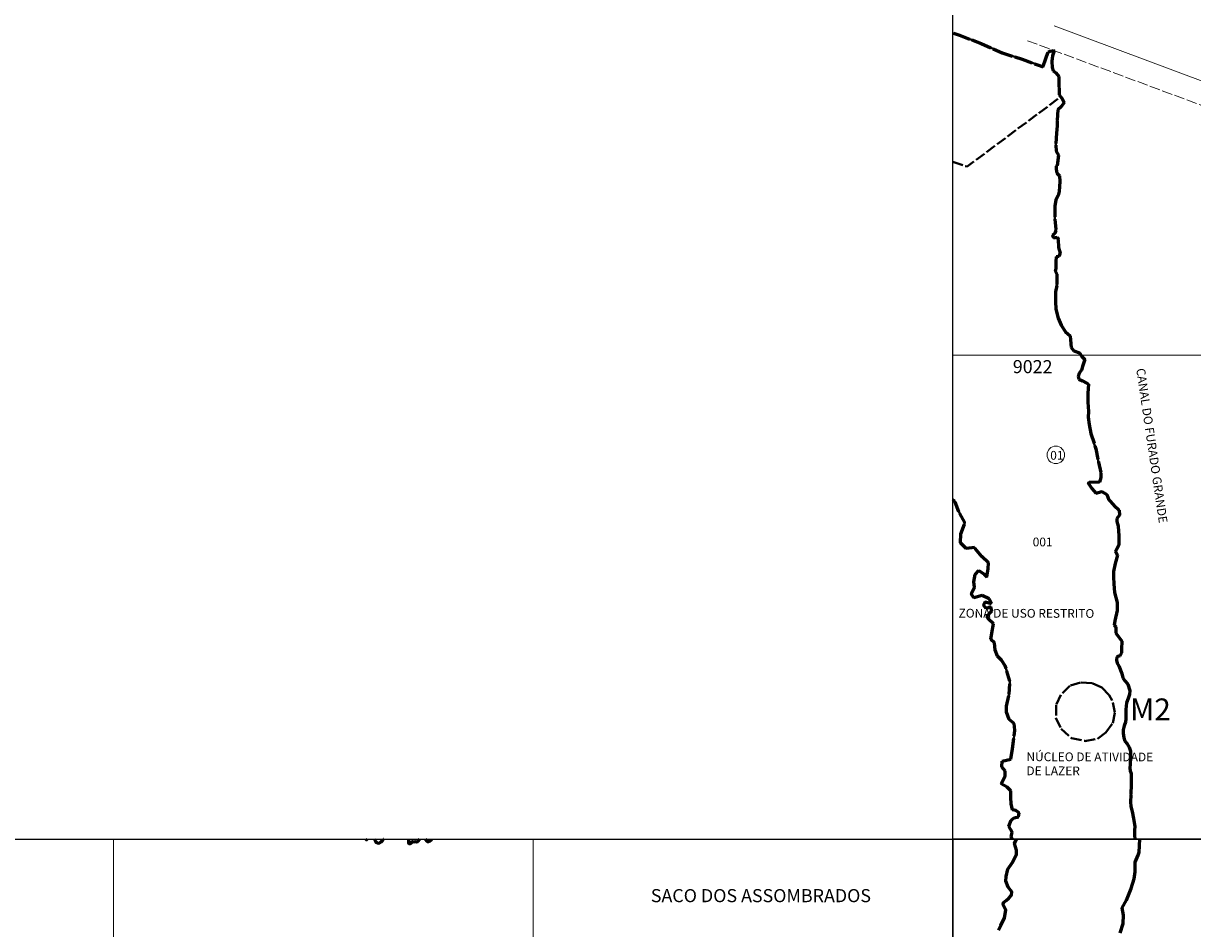
# Model space of a CAD drawing. Units: millimetres. Extents: x 173452 to 187934, y 1668720 to 1685349.
# Drawn here: x 177206 to 178547, y 1679701 to 1680739 of the extents above; entities that cross this region are included whole.
import ezdxf
from ezdxf.enums import TextEntityAlignment as Align

# ---------------------------------------------------------------- set-up
doc = ezdxf.new("R2010")
doc.units = ezdxf.units.MM
doc.header["$XCLIPFRAME"] = 2
doc.linetypes.add('ACAD_ISO02W100', pattern=[15, 12, -3])
doc.layers.add('P-GAUSS_KRUEGER', color=3, linetype='Continuous')
doc.layers.add('P-Imagem_raster', color=251, linetype='Continuous')
for name, color, linetype, lineweight in [('P-Ident_SUBUEU', 5, 'Continuous', 40), ('P-Ident_UEU', 5, 'Continuous', 60), ('P-Lim_area_comp', 40, 'ACAD_ISO02W100', 40), ('P-Lim_SUBUEU', 5, 'Continuous', 40), ('P-Lim_trac_viario', 1, 'Continuous', 20), ('P-Lim_trac_viario_proj', 1, 'ACAD_ISO02W100', 20), ('P-Lim_UEU', 6, 'Continuous', 60), ('P-Lim_UEU_proj', 6, 'ACAD_ISO02W100', 60), ('P-Malha', 7, 'Continuous', 9), ('P-Num_Quarteirão', 5, 'Continuous', 40), ('P-Texto_Geral', 5, 'Continuous', 20)]:
    doc.layers.add(name, color=color, linetype=linetype, lineweight=lineweight)
doc.styles.add('SIMPLEX', font='simplex.shx')
picture_1 = doc.add_image_def('image2.tif', size_in_pixel=(13600, 13473))
picture_2 = doc.add_image_def('image6.tif', size_in_pixel=(9984, 13752))
picture_3 = doc.add_image_def('image7.tif', size_in_pixel=(14039, 19866))

msp = doc.modelspace()

# ---------------------------------------------------------------- linework, layer by layer
at = {"layer": 'P-GAUSS_KRUEGER'}
for points in [[(178272, 1682578), (180692, 1682578), (180692, 1679804), (178272, 1679804)], [(178272, 1682578), (180692, 1682578), (180692, 1679804), (178272, 1679804)], [(175865, 1679804), (178272, 1679804), (178272, 1677040), (175865, 1677040)], [(178272, 1679804), (180692, 1679804), (180692, 1677040), (178272, 1677040)]]:
    msp.add_lwpolyline(points, close=True, dxfattribs=at)
at = {"layer": 'P-Ident_SUBUEU', "lineweight": 9}
msp.add_circle((178389.98883, 1680244.5849), 10.03215, dxfattribs=at)
at = {"layer": 'P-Lim_area_comp', "flags": 128}
msp.add_lwpolyline([(178272, 1680580.7995), (178288.21689, 1680575.20133), (178394.54201, 1680654.48848)], dxfattribs=at)
at = {"layer": 'P-Lim_area_comp'}
msp.add_lwpolyline([(178423.27972, 1679916.4485), (178437.75131, 1679918.90587), (178447.2475, 1679926.36979), (178455.2457, 1679937.06723), (178457.75898, 1679949.0303), (178454.79839, 1679962.74051), (178451.06958, 1679968.97837), (178442.61142, 1679977.97506), (178431.15525, 1679982.98527), (178418.19505, 1679983.63468), (178406.21881, 1679979.91801), (178395.72314, 1679969.47665), (178390.46186, 1679957.90061), (178390.17943, 1679942.94324), (178396.14226, 1679930.47067), (178407.8371, 1679919.72155), (178423.54081, 1679916.56833)], dxfattribs=at)
at = {"layer": 'P-Lim_SUBUEU'}
msp.add_lwpolyline([(178272.52846, 1680728.15966), (178279.64553, 1680725.91721), (178304.28408, 1680716.21415), (178328.54989, 1680705.7695), (178351.32722, 1680698.31758), (178371.36604, 1680690.99185), (178375.14731, 1680689.5379), (178377.36439, 1680695.82987), (178379.45761, 1680701.64562), (178381.34098, 1680706.63036), (178383.42365, 1680707.4574), (178385.92162, 1680707.86785), (178386.94516, 1680708.64597), (178388.18864, 1680708.17536), (178387.39633, 1680705.70605), (178386.377, 1680702.22637), (178385.46418, 1680695.93852), (178385.67386, 1680688.74977), (178387.0153, 1680685.04046), (178389.8218, 1680682.90049), (178393.3196, 1680678.49498), (178393.65118, 1680665.58898), (178393.99337, 1680657.70168), (178396.85601, 1680653.75234), (178399.7164, 1680648.72756), (178396.11704, 1680643.71645), (178392.16261, 1680640.49848), (178391.632, 1680627.74402), (178391.61948, 1680621.82301), (178390.66641, 1680613.72254), (178390.01281, 1680599.70041), (178390.31029, 1680592.84384), (178393.10885, 1680588.47505), (178391.5226, 1680576.01306), (178390.37408, 1680575.83446), (178390.36683, 1680572.40652), (178390.9809, 1680567.73071), (178394.40604, 1680564.60713), (178394.70416, 1680558.06219), (178393.74386, 1680546.53378), (178392.7987, 1680542.1729), (178389.98038, 1680537.19273), (178389.02864, 1680529.71553), (178388.99767, 1680515.06882), (178389.91768, 1680501.77585), (178388.97518, 1680498.66151), (178386.16278, 1680496.48602), (178387.40409, 1680493.36706), (178391.46175, 1680494.29338), (178392.70371, 1680491.48605), (178392.99657, 1680482.44805), (178394.85459, 1680475.89981), (178393.2868, 1680472.16353), (178390.47836, 1680471.85783), (178389.84255, 1680466.24977), (178389.82607, 1680458.45897), (178389.19553, 1680455.34396), (178391.06013, 1680451.91204), (178391.03245, 1680438.82349), (178389.76939, 1680431.65859), (178389.7468, 1680420.58037), (178390.03967, 1680411.54238), (178392.51438, 1680401.56487), (178396.24094, 1680393.45451), (178401.21607, 1680385.65315), (178406.51042, 1680381.27908), (178406.8125, 1680376.60393), (178407.418, 1680367.87692), (178410.52918, 1680363.8191), (178417.07606, 1680361.62381), (178419.87525, 1680357.56666), (178423.29973, 1680354.13144), (178420.48021, 1680345.80045), (178419.53571, 1680341.7512), (178416.7207, 1680338.3292), (178415.77685, 1680334.59158), (178416.39421, 1680331.47394), (178420.7579, 1680329.59491), (178425.4316, 1680326.78032), (178427.30149, 1680325.84146), (178426.65511, 1680315.24729), (178426.63336, 1680304.96343), (178427.29654, 1680294.2519), (178427.28336, 1680288.01926), (178428.20149, 1680279.6032), (178430.05159, 1680269.31538), (178435.94155, 1680251.53981), (178439.029, 1680236.26323), (178441.80976, 1680223.48037), (178441.79988, 1680218.80588), (178440.24786, 1680213.37162), (178426.83161, 1680212.77673), (178431.18543, 1680206.22321), (178435.85319, 1680200.60393), (178442.72125, 1680202.77084), (178448.64086, 1680199.01872), (178450.81217, 1680193.09309), (178456.41453, 1680186.84857), (178462.64218, 1680181.22599), (178462.94228, 1680175.61595), (178461.68977, 1680173.43716), (178460.12595, 1680171.57067), (178460.1187, 1680168.14271), (178461.3554, 1680162.84233), (178462.26824, 1680151.93322), (178462.27434, 1680141.07644), (178460.08128, 1680136.71821), (178458.51549, 1680133.91682), (178460.69007, 1680129.54934), (178458.1745, 1680120.20565), (178456.28288, 1680110.86064), (178456.26904, 1680104.31637), (178456.56521, 1680096.83654), (178457.48003, 1680086.86233), (178460.26343, 1680075.32599), (178460.24366, 1680065.97702), (178457.72282, 1680054.14028), (178457.08898, 1680049.46711), (178458.64489, 1680047.59402), (178458.94106, 1680040.11418), (178462.67421, 1680035.12016), (178465.79458, 1680030.83547), (178465.4635, 1680021.7988), (178465.14229, 1680017.4366), (178463.26319, 1680014.01261), (178460.14147, 1680013.08431), (178459.50961, 1680009.34605), (178460.43762, 1680005.60447), (178462.30353, 1680002.79582), (178465.71681, 1679994.06287), (178466.95416, 1679989.07411), (178469.13074, 1679985.64153), (178472.55391, 1679981.58306), (178475.03454, 1679974.41024), (178474.61638, 1679969.64291), (178473.11978, 1679965.30301), (178471.04942, 1679960.16428), (178470.46114, 1679952.50803), (178470.25115, 1679941.66718), (178469.98873, 1679938.1033), (178468.1954, 1679933.77884), (178467.42161, 1679929.45223), (178467.41299, 1679925.37861), (178468.16686, 1679920.28496), (178469.17779, 1679916.20918), (178471.72066, 1679913.40318), (178474.26087, 1679909.32416), (178475.52613, 1679904.99324), (178475.51052, 1679897.6098), (178475.23894, 1679889.71768), (178474.97545, 1679885.6446), (178475.22279, 1679882.07964), (178476.49073, 1679879.02173), (178476.46823, 1679866.93064), (178476.18643, 1679854.20111), (178475.66106, 1679846.81874), (178476.15951, 1679841.47102), (178477.67642, 1679835.61195), (178479.18847, 1679827.46147), (178480.46739, 1679818.36795), (178480.20336, 1679814.04027), (178480.19151, 1679808.43903), (178480.50651, 1679804), (178480.50651, 1679804)], dxfattribs=at)
at = {"layer": 'P-Lim_SUBUEU', "flags": 128}
for points in [[(178339.77567, 1679804), (178338.78907, 1679807.03537), (178340.09499, 1679811.56478), (178338.15871, 1679815.4536), (178336.22108, 1679818.69495), (178338.82878, 1679825.81143), (178342.07507, 1679828.39438), (178347.26311, 1679829.6783), (178347.92085, 1679834.20909), (178344.03736, 1679836.80711), (178340.14976, 1679837.46279), (178338.86849, 1679844.58748), (178338.23539, 1679851.71081), (178338.25182, 1679859.4802), (178334.37107, 1679863.37313), (178327.2495, 1679867.27292), (178331.8058, 1679876.32762), (178331.81812, 1679882.15468), (178327.93874, 1679886.69505), (178328.60059, 1679893.16818), (178338.3285, 1679895.73741), (178340.29764, 1679907.38741), (178342.93548, 1679928.74778), (178342.30373, 1679936.51855), (178336.47987, 1679941.06304), (178333.25686, 1679949.48675), (178333.27192, 1679956.6087), (178336.54149, 1679970.1983), (178337.22114, 1679985.08829), (178332.07281, 1680002.5804), (178327.54937, 1680009.06451), (178323.02181, 1680013.60626), (178320.44422, 1680020.73369), (178319.81386, 1680029.15191), (178315.28494, 1680033.04621), (178316.61688, 1680039.96224), (178318.58465, 1680050.96478), (178312.76214, 1680056.15672), (178310.82451, 1680059.39809), (178316.67028, 1680065.2128), (178315.38492, 1680070.39514), (178310.1955, 1680068.46376), (178306.96291, 1680072.35531), (178308.91562, 1680076.23591), (178316.04129, 1680074.27848), (178313.45959, 1680079.46355), (178305.68987, 1680083.36471), (178295.96196, 1680080.79547), (178292.73073, 1680085.33448), (178296.63476, 1680092.4482), (178296.00029, 1680098.92408), (178297.31441, 1680107.33818), (178301.86115, 1680111.86074), (178307.68639, 1680107.9637), (178310.92036, 1680104.71959), (178311.5781, 1680109.25038), (178312.23585, 1680113.78116), (178312.89907, 1680120.90174), (178305.13619, 1680128.04015), (178296.73198, 1680138.41717), (178287.00681, 1680137.14283), (178280.53887, 1680143.63103), (178281.20894, 1680153.98887), (178285.77347, 1680166.92828), (178278.66969, 1680179.24491), (178274.15858, 1680191.55606), (178272, 1680193.04103)], [(178324.18882, 1679699.55772), (178327.08298, 1679704.75913), (178330.98115, 1679713.64871), (178332.58709, 1679722.40788), (178329.68454, 1679728.76037), (178330.11997, 1679731.29108), (178333.05551, 1679733.49457), (178336.16868, 1679736.34837), (178339.27223, 1679739.49481), (178339.39626, 1679743.31932), (178335.20066, 1679748.99511), (178332.73321, 1679755.78097), (178332.98088, 1679760.96257), (178335.08052, 1679769.59829), (178339.77187, 1679776.75313), (178344.83389, 1679786.37536), (178344.83466, 1679791.18688), (178342.4908, 1679799.08307), (178344.89668, 1679804)], [(178463.90232, 1679696.30836), (178467.33658, 1679707.28702), (178467.755, 1679716.92227), (178466.25334, 1679725.06668), (178470.90157, 1679734.07204), (178476.2798, 1679747.16072), (178480.00688, 1679758.31822), (178480.96927, 1679766.41523), (178480.97104, 1679777.53167), (178484.54212, 1679785.49102), (178485.50378, 1679788.92187), (178486.20241, 1679804)]]:
    msp.add_lwpolyline(points, dxfattribs=at)
at = {"layer": 'P-Lim_trac_viario'}
msp.add_lwpolyline([(178564.95561, 1680670.33767), (178387.97574, 1680736.61912)], dxfattribs=at)
at = {"layer": 'P-Lim_trac_viario_proj'}
for points in [[(178272.52846, 1680728.15966), (178279.64553, 1680725.91721), (178304.28408, 1680716.21415), (178328.54989, 1680705.7695), (178351.32722, 1680698.31758), (178371.36604, 1680690.99185), (178375.14772, 1680689.53905)], [(178357.37156, 1680719.64323), (178357.37156, 1680719.64323), (178357.37156, 1680719.64323), (178357.37156, 1680719.64323), (178357.37156, 1680719.64323), (178357.37156, 1680719.64323), (178357.37156, 1680719.64323), (178357.37156, 1680719.64323), (178357.37156, 1680719.64323)], [(178357.37156, 1680719.64323), (179634.5557, 1680245.52707), (179634.5557, 1680245.52707), (179634.5557, 1680245.52707), (179634.5557, 1680245.52707), (179634.5557, 1680245.52707), (179634.5557, 1680245.52707), (179634.5557, 1680245.52707), (179634.5557, 1680245.52707), (179634.5557, 1680245.52707), (179634.5557, 1680245.52707), (179634.5557, 1680245.52707), (179634.5557, 1680245.52707), (179634.5557, 1680245.52707), (179634.5557, 1680245.52707), (179634.5557, 1680245.52707), (179634.5557, 1680245.52707), (179634.5557, 1680245.52707), (179634.5557, 1680245.52707), (179634.5557, 1680245.52707), (179634.5557, 1680245.52707), (179634.5557, 1680245.52707)]]:
    msp.add_lwpolyline(points, dxfattribs=at)
at = {"layer": 'P-Lim_UEU', "flags": 128}
for points in [[(177598.25859, 1679804), (177599.41581, 1679803.11572), (177600.59571, 1679804)], [(177608.32011, 1679804), (177609.72933, 1679801.14715), (177611.00403, 1679799.89754), (177612.33668, 1679799.17858), (177614.30668, 1679799.87337), (177616.18976, 1679800.79976), (177617.81212, 1679802.33408), (177619.06282, 1679803.73422), (177619.21098, 1679804)], [(177647.73099, 1679804), (177647.43767, 1679799.60608), (177648.09056, 1679798.80031), (177649.79719, 1679799.11039), (177652.11318, 1679801.11217), (177652.11318, 1679801.11217), (177653.9002, 1679800.97319), (177655.4128, 1679801.38372), (177656.64969, 1679800.97063), (177658.43376, 1679801.33257), (177660.62777, 1679804)], [(177666.69955, 1679804), (177668.83457, 1679801.04526), (177670.48426, 1679801.04373), (177672.27218, 1679801.86594), (177673.5102, 1679802.68867), (177674.15235, 1679804)], [(178324.18882, 1679699.55772), (178327.08298, 1679704.75913), (178330.98115, 1679713.64871), (178332.58709, 1679722.40788), (178329.68454, 1679728.76037), (178330.11997, 1679731.29108), (178333.05551, 1679733.49457), (178336.16868, 1679736.34837), (178339.27223, 1679739.49481), (178339.39626, 1679743.31932), (178335.20066, 1679748.99511), (178332.73321, 1679755.78097), (178332.98088, 1679760.96257), (178335.08052, 1679769.59829), (178339.77187, 1679776.75313), (178344.83389, 1679786.37536), (178344.83466, 1679791.18688), (178342.4908, 1679799.08307), (178344.89668, 1679804)], [(178463.90232, 1679696.30836), (178467.33658, 1679707.28702), (178467.755, 1679716.92227), (178466.25334, 1679725.06668), (178470.90157, 1679734.07204), (178476.2798, 1679747.16072), (178480.00688, 1679758.31822), (178480.96927, 1679766.41523), (178480.97104, 1679777.53167), (178484.54212, 1679785.49102), (178485.50378, 1679788.92187), (178486.20241, 1679804)]]:
    msp.add_lwpolyline(points, dxfattribs=at)
at = {"layer": 'P-Lim_UEU_proj'}
for points in [[(178272.52846, 1680728.15966), (178279.64553, 1680725.91721), (178304.28408, 1680716.21415), (178328.54989, 1680705.7695), (178351.32722, 1680698.31758), (178371.36604, 1680690.99185), (178375.14731, 1680689.5379)], [(178375.14772, 1680689.53905), (178377.36439, 1680695.82987), (178379.45761, 1680701.64562), (178381.34098, 1680706.63036), (178383.42365, 1680707.4574), (178385.92162, 1680707.86785), (178386.94516, 1680708.64597), (178388.18864, 1680708.17536), (178387.39633, 1680705.70605), (178386.377, 1680702.22637), (178385.46418, 1680695.93852), (178385.67386, 1680688.74977), (178387.0153, 1680685.04046), (178389.8218, 1680682.90049), (178393.3196, 1680678.49498), (178393.65118, 1680665.58898), (178393.99337, 1680657.70168), (178396.85601, 1680653.75234), (178399.7164, 1680648.72756), (178396.11704, 1680643.71645), (178392.16261, 1680640.49848), (178391.632, 1680627.74402), (178391.61948, 1680621.82301), (178390.66641, 1680613.72254), (178390.01281, 1680599.70041), (178390.31029, 1680592.84384), (178393.10885, 1680588.47505), (178391.5226, 1680576.01306), (178390.37408, 1680575.83446), (178390.36683, 1680572.40652), (178390.9809, 1680567.73071), (178394.40604, 1680564.60713), (178394.70416, 1680558.06219), (178393.74386, 1680546.53378), (178392.7987, 1680542.1729), (178389.98038, 1680537.19273), (178389.02864, 1680529.71553), (178388.99767, 1680515.06882), (178389.91768, 1680501.77585), (178388.97518, 1680498.66151), (178386.16278, 1680496.48602), (178387.40409, 1680493.36706), (178391.46175, 1680494.29338), (178392.70371, 1680491.48605), (178392.99657, 1680482.44805), (178394.85459, 1680475.89981), (178393.2868, 1680472.16353), (178390.47836, 1680471.85783), (178389.84255, 1680466.24977), (178389.82607, 1680458.45897), (178389.19553, 1680455.34396), (178391.06013, 1680451.91204), (178391.03245, 1680438.82349), (178389.76939, 1680431.65859), (178389.7468, 1680420.58037), (178390.03967, 1680411.54238), (178392.51438, 1680401.56487), (178396.24094, 1680393.45451), (178401.21607, 1680385.65315), (178406.51042, 1680381.27908), (178406.8125, 1680376.60393), (178407.418, 1680367.87692), (178410.52918, 1680363.8191), (178417.07606, 1680361.62381), (178419.87525, 1680357.56666), (178423.29973, 1680354.13144), (178420.48021, 1680345.80045), (178419.53571, 1680341.7512), (178416.7207, 1680338.3292), (178415.77685, 1680334.59158), (178416.39421, 1680331.47394), (178420.7579, 1680329.59491), (178425.4316, 1680326.78032), (178427.30149, 1680325.84146), (178426.65511, 1680315.24729), (178426.63336, 1680304.96343), (178427.29654, 1680294.2519), (178427.28336, 1680288.01926), (178428.20149, 1680279.6032), (178430.05159, 1680269.31538), (178435.94155, 1680251.53981), (178439.029, 1680236.26323), (178441.80976, 1680223.48037), (178441.79988, 1680218.80588), (178440.24786, 1680213.37162), (178426.83161, 1680212.77673), (178431.18543, 1680206.22321), (178435.85319, 1680200.60393), (178442.72125, 1680202.77084), (178448.64086, 1680199.01872), (178450.81217, 1680193.09309), (178456.41453, 1680186.84857), (178462.64218, 1680181.22599), (178462.94228, 1680175.61595), (178461.68977, 1680173.43716), (178460.12595, 1680171.57067), (178460.1187, 1680168.14271), (178461.3554, 1680162.84233), (178462.26824, 1680151.93322), (178462.27434, 1680141.07644), (178460.08128, 1680136.71821), (178458.51549, 1680133.91682), (178460.69007, 1680129.54934), (178458.1745, 1680120.20565), (178456.28288, 1680110.86064), (178456.26904, 1680104.31637), (178456.56521, 1680096.83654), (178457.48003, 1680086.86233), (178460.26343, 1680075.32599), (178460.24366, 1680065.97702), (178457.72282, 1680054.14028), (178457.08898, 1680049.46711), (178458.64489, 1680047.59402), (178458.94106, 1680040.11418), (178462.67421, 1680035.12016), (178465.79458, 1680030.83547), (178465.4635, 1680021.7988), (178465.14229, 1680017.4366), (178463.26319, 1680014.01261), (178460.14147, 1680013.08431), (178459.50961, 1680009.34605), (178460.43762, 1680005.60447), (178462.30353, 1680002.79582), (178465.71681, 1679994.06287), (178466.95416, 1679989.07411), (178469.13074, 1679985.64153), (178472.55391, 1679981.58306), (178475.03454, 1679974.41024), (178474.61638, 1679969.64291), (178473.11978, 1679965.30301), (178471.04942, 1679960.16428), (178470.46114, 1679952.50803), (178470.25115, 1679941.66718), (178469.98873, 1679938.1033), (178468.1954, 1679933.77884), (178467.42161, 1679929.45223), (178467.41299, 1679925.37861), (178468.16686, 1679920.28496), (178469.17779, 1679916.20918), (178471.72066, 1679913.40318), (178474.26087, 1679909.32416), (178475.52613, 1679904.99324), (178475.51052, 1679897.6098), (178475.23894, 1679889.71768), (178474.97545, 1679885.6446), (178475.22279, 1679882.07964), (178476.49073, 1679879.02173), (178476.46823, 1679866.93064), (178476.18643, 1679854.20111), (178475.66106, 1679846.81874), (178476.15951, 1679841.47102), (178477.67642, 1679835.61195), (178479.18847, 1679827.46147), (178480.46739, 1679818.36795), (178480.20336, 1679814.04027), (178480.19151, 1679808.43903), (178480.50651, 1679804), (178480.50651, 1679804)], [(178339.77567, 1679804), (178338.78907, 1679807.03537), (178340.09499, 1679811.56478), (178338.15871, 1679815.4536), (178336.22108, 1679818.69495), (178338.82878, 1679825.81143), (178342.07507, 1679828.39438), (178347.26311, 1679829.6783), (178347.92085, 1679834.20909), (178344.03736, 1679836.80711), (178340.14976, 1679837.46279), (178338.86849, 1679844.58748), (178338.23539, 1679851.71081), (178338.25182, 1679859.4802), (178334.37107, 1679863.37313), (178327.2495, 1679867.27292), (178331.8058, 1679876.32762), (178331.81812, 1679882.15468), (178327.93874, 1679886.69505), (178328.60059, 1679893.16818), (178338.3285, 1679895.73741), (178340.29764, 1679907.38741), (178342.93548, 1679928.74778), (178342.30373, 1679936.51855), (178336.47987, 1679941.06304), (178333.25686, 1679949.48675), (178333.27192, 1679956.6087), (178336.54149, 1679970.1983), (178337.22114, 1679985.08829), (178332.07281, 1680002.5804), (178327.54937, 1680009.06451), (178323.02181, 1680013.60626), (178320.44422, 1680020.73369), (178319.81386, 1680029.15191), (178315.28494, 1680033.04621), (178316.61688, 1680039.96224), (178318.58465, 1680050.96478), (178312.76214, 1680056.15672), (178310.82451, 1680059.39809), (178316.67028, 1680065.2128), (178315.38492, 1680070.39514), (178310.1955, 1680068.46376), (178306.96291, 1680072.35531), (178308.91562, 1680076.23591), (178316.04129, 1680074.27848), (178313.45959, 1680079.46355), (178305.68987, 1680083.36471), (178295.96196, 1680080.79547), (178292.73073, 1680085.33448), (178296.63476, 1680092.4482), (178296.00029, 1680098.92408), (178297.31441, 1680107.33818), (178301.86115, 1680111.86074), (178307.68639, 1680107.9637), (178310.92036, 1680104.71959), (178311.5781, 1680109.25038), (178312.23585, 1680113.78116), (178312.89907, 1680120.90174), (178305.13619, 1680128.04015), (178296.73198, 1680138.41717), (178287.00681, 1680137.14283), (178280.53887, 1680143.63103), (178281.20894, 1680153.98887), (178285.77347, 1680166.92828), (178278.66969, 1680179.24491), (178274.15858, 1680191.55606), (178272, 1680193.04103)]]:
    msp.add_lwpolyline(points, dxfattribs=at)
at = {"layer": 'P-Malha'}
for p, q in [((180692, 1680358.8), (178272, 1680358.8)), ((177309.2, 1679804), (177309.2, 1677040)), ((177790.6, 1679804), (177790.6, 1677040))]:
    msp.add_line(p, q, dxfattribs=at)

# ---------------------------------------------------------------- texts
at = {"layer": 'P-Ident_SUBUEU', "style": 'SIMPLEX'}
msp.add_text('01', height=10.03215, rotation=359.87882734, dxfattribs=at).set_placement((178383.56389, 1680239.08579))
at = {"layer": 'P-Ident_UEU', "style": 'SIMPLEX'}
msp.add_text('9022', height=15.048225, rotation=359.87882734, dxfattribs=at).set_placement((178340.65173, 1680338.31933))
at = {"layer": 'P-Num_Quarteirão', "style": 'SIMPLEX'}
msp.add_text('001', height=10.03215, rotation=359.87882734, dxfattribs=at).set_placement((178363.48743, 1680139.70635))
at = {"layer": 'P-Texto_Geral', "style": 'SIMPLEX'}
for s, height, rotation, p in [('CANAL DO FURADO GRANDE', 10.0321501, 278.3842665, (178482.19294, 1680343.18365)), ('ZONA DE USO RESTRITO', 10.0321501, 359.87882734, (178278.45647, 1680058.05841)), ('NÚCLEO DE ATIVIDADE', 10.0321501, 359.87882734, (178356.29297, 1679893.4053)), ('DE LAZER', 10.03215, 359.87882734, (178356.25889, 1679877.28957))]:
    msp.add_text(s, height=height, rotation=rotation, dxfattribs=at).set_placement(p)
msp.add_text('M2', height=25.080375, rotation=359.87882734, dxfattribs=at).set_placement((178498.49173, 1679949.48348), align=Align.MIDDLE)
at = {"layer": 'P-Texto_Geral', "insert": (177925.54753, 1679746.62933), "char_height": 15, "width": 315.8243201, "attachment_point": 1, "style": 'SIMPLEX'}
msp.add_mtext('SACO DOS ASSOMBRADOS', dxfattribs=at)

# ---------------------------------------------------------------- referenced raster images: frames only (the image files are external)
at = {"layer": 'P-Imagem_raster'}
image = msp.add_image(picture_1, insert=(177268.83709, 1678649.69977), size_in_units=(4384.593, 4343.64864), rotation=-0.12117264, dxfattribs=at)
image.set_boundary_path([(3085.304985, 1281.26203), (10591.572135, 1265.38729), (10609.76905, 9869.678644), (3103.5019, 9885.553384), (3085.304985, 1281.26203)])
image = msp.add_image(picture_2, insert=(175437.54047, 1675882.66112), size_in_units=(3188.64156, 4392.04715), rotation=-0.05333747, dxfattribs=at)
image.set_boundary_path([(1326.493985, 1472.100575), (8863.08194, 1465.084654), (8871.13844, 10119.479794), (1334.55049, 10126.495715), (1326.493985, 1472.100575)])
image = msp.add_image(picture_3, insert=(177940.76322, 1675989.35452), size_in_units=(2967.95649, 4199.83073), rotation=-0.33786211, dxfattribs=at)
image.set_boundary_path([(1459.88454, 1812.57423), (12906.74687, 1745.07352), (12983.84273, 14819.09314), (1536.9804, 14886.59385), (1459.88454, 1812.57423)])

doc.saveas('drawing.dxf')
